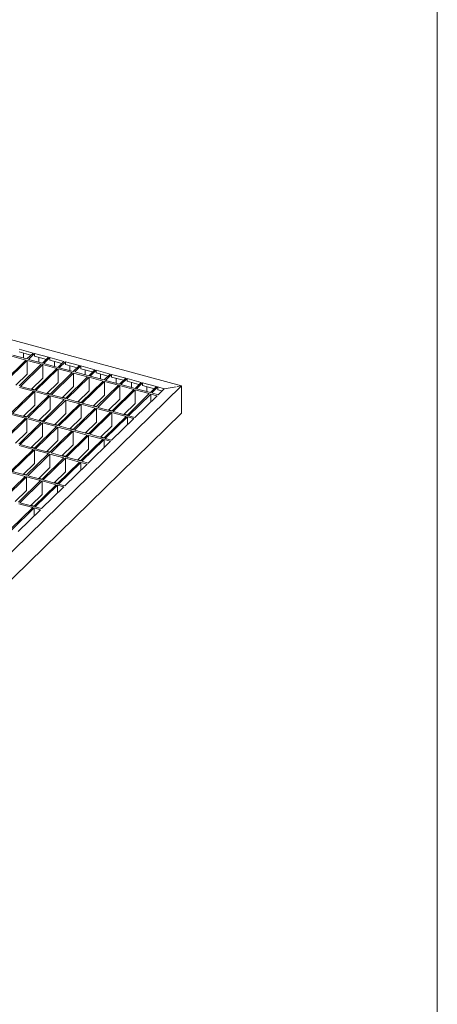
# Model space of a CAD drawing. Units: millimetres. Extents: x 50 to 2920, y 50 to 2050.
# Drawn here: x 2657 to 2920, y 666 to 1286 of the extents above; entities that cross this region are included whole.
import ezdxf

# ---------------------------------------------------------------- set-up
doc = ezdxf.new("R2010")
doc.units = ezdxf.units.MM
doc.header["$LTSCALE"] = 10

msp = doc.modelspace()

# ---------------------------------------------------------------- linework, layer by layer
at = {"color": 7, "linetype": 'Continuous', "lineweight": 0}
msp.add_line((2920, 2050), (2920, 50), dxfattribs=at)
at = {"color": 7, "linetype": 'Continuous', "lineweight": 15}
for p, q in [((2502.17, 1124.77), (2758.65, 1055.06)), ((2660.6, 1071.37), (2651.76, 1073.78)), ((2661.3, 1072.05), (2652.46, 1074.46)), ((2656.31, 1078.22), (2665.15, 1075.81)), ((2656.31, 1076.5), (2663.78, 1074.47)), ((2659.11, 1075.74), (2659.11, 1072.65)), ((2665.15, 1075.81), (2661.3, 1072.05)), ((2666.04, 1075.57), (2662.19, 1071.81)), ((2666.04, 1075.57), (2674.88, 1073.17)), ((2666.04, 1073.86), (2666.04, 1075.57)), ((2666.04, 1073.86), (2673.51, 1071.83)), ((2668.84, 1073.1), (2668.84, 1070.01)), ((2674.88, 1073.17), (2671.03, 1069.41)), ((2675.76, 1072.93), (2671.91, 1069.17)), ((2675.76, 1072.93), (2684.61, 1070.52)), ((2675.76, 1071.21), (2675.76, 1072.93)), ((2660.6, 1071.37), (2646.6, 1057.71)), ((2661.49, 1071.13), (2647.48, 1057.47)), ((2670.33, 1068.73), (2656.33, 1055.06)), ((2671.21, 1068.49), (2657.21, 1054.82)), ((2670.33, 1068.73), (2661.49, 1071.13)), ((2661.49, 1062.56), (2661.49, 1071.13)), ((2671.03, 1069.41), (2662.19, 1071.81)), ((2680.06, 1066.08), (2671.21, 1068.49)), ((2671.21, 1059.92), (2671.21, 1068.49)), ((2680.76, 1066.77), (2671.91, 1069.17)), ((2675.76, 1071.21), (2683.23, 1069.18)), ((2678.56, 1070.45), (2678.56, 1067.36)), ((2684.61, 1070.52), (2680.76, 1066.77)), ((2685.49, 1070.28), (2681.64, 1066.53)), ((2690.49, 1064.12), (2681.64, 1066.53)), ((2685.49, 1070.28), (2694.34, 1067.88)), ((2685.49, 1068.57), (2685.49, 1070.28)), ((2685.49, 1068.57), (2692.96, 1066.54)), ((2688.29, 1067.81), (2688.29, 1064.72)), ((2694.34, 1067.88), (2690.49, 1064.12)), ((2695.22, 1067.64), (2691.37, 1063.88)), ((2695.22, 1067.64), (2704.07, 1065.24)), ((2695.22, 1065.93), (2695.22, 1067.64)), ((2661.49, 1062.56), (2654.35, 1055.6)), ((2680.06, 1066.08), (2666.06, 1052.42)), ((2680.94, 1065.84), (2666.94, 1052.18)), ((2689.79, 1063.44), (2675.79, 1049.77)), ((2690.67, 1063.2), (2676.67, 1049.53)), ((2689.79, 1063.44), (2680.94, 1065.84)), ((2680.94, 1057.27), (2680.94, 1065.84)), ((2699.52, 1060.8), (2685.51, 1047.13)), ((2700.4, 1060.56), (2686.4, 1046.89)), ((2699.52, 1060.8), (2690.67, 1063.2)), ((2690.67, 1054.63), (2690.67, 1063.2)), ((2700.22, 1061.48), (2691.37, 1063.88)), ((2695.22, 1065.93), (2702.69, 1063.9)), ((2698.02, 1065.17), (2698.02, 1062.08)), ((2704.07, 1065.24), (2700.22, 1061.48)), ((2709.24, 1058.15), (2700.4, 1060.56)), ((2700.4, 1051.98), (2700.4, 1060.56)), ((2704.95, 1065), (2701.1, 1061.24)), ((2709.94, 1058.83), (2701.1, 1061.24)), ((2704.95, 1065), (2713.79, 1062.59)), ((2704.95, 1063.28), (2704.95, 1065)), ((2704.95, 1063.28), (2712.42, 1061.25)), ((2707.75, 1062.52), (2707.75, 1059.43)), ((2713.79, 1062.59), (2709.94, 1058.83)), ((2714.68, 1062.35), (2710.83, 1058.59)), ((2714.68, 1062.35), (2723.52, 1059.95)), ((2714.68, 1060.64), (2714.68, 1062.35)), ((2714.68, 1060.64), (2722.15, 1058.61)), ((2758.65, 1055.06), (2389.96, 695.21)), ((2665.36, 1051.74), (2656.51, 1054.14)), ((2666.06, 1052.42), (2657.21, 1054.82)), ((2671.21, 1059.92), (2664.08, 1052.96)), ((2680.94, 1057.27), (2673.81, 1050.31)), ((2690.67, 1054.63), (2683.54, 1047.67)), ((2709.24, 1058.15), (2695.24, 1044.49)), ((2710.13, 1057.91), (2696.13, 1044.25)), ((2718.97, 1055.51), (2704.97, 1041.84)), ((2719.86, 1055.27), (2705.86, 1041.6)), ((2718.97, 1055.51), (2710.13, 1057.91)), ((2710.13, 1049.34), (2710.13, 1057.91)), ((2719.67, 1056.19), (2710.83, 1058.59)), ((2717.48, 1059.88), (2717.48, 1056.79)), ((2723.52, 1059.95), (2719.67, 1056.19)), ((2728.7, 1052.86), (2719.86, 1055.27)), ((2719.86, 1046.7), (2719.86, 1055.27)), ((2724.41, 1059.71), (2720.56, 1055.95)), ((2729.4, 1053.55), (2720.56, 1055.95)), ((2724.41, 1059.71), (2733.25, 1057.3)), ((2724.41, 1057.99), (2724.41, 1059.71)), ((2724.41, 1057.99), (2731.88, 1055.96)), ((2727.21, 1057.23), (2727.21, 1054.14)), ((2733.25, 1057.3), (2729.4, 1053.55)), ((2734.14, 1057.06), (2730.29, 1053.31)), ((2734.14, 1057.06), (2742.98, 1054.66)), ((2734.14, 1055.35), (2734.14, 1057.06)), ((2734.14, 1055.35), (2741.61, 1053.32)), ((2736.94, 1054.59), (2736.94, 1051.5)), ((2742.98, 1054.66), (2739.13, 1050.9)), ((2743.86, 1054.42), (2740.01, 1050.66)), ((2743.86, 1054.42), (2747.84, 1053.34)), ((2743.86, 1052.71), (2743.86, 1054.42)), ((2755.28, 1054.52), (2747.84, 1053.34)), ((2758.65, 1055.06), (2755.95, 1054.63)), ((2758.65, 1037.92), (2758.65, 1055.06)), ((2665.36, 1051.74), (2651.36, 1038.07)), ((2666.24, 1051.49), (2652.24, 1037.83)), ((2675.09, 1049.09), (2661.08, 1035.43)), ((2675.97, 1048.85), (2661.97, 1035.19)), ((2666.32, 1052.67), (2664.34, 1053.21)), ((2675.09, 1049.09), (2666.24, 1051.49)), ((2666.24, 1042.92), (2666.24, 1051.49)), ((2675.79, 1049.77), (2666.94, 1052.18)), ((2676.05, 1050.03), (2674.07, 1050.57)), ((2684.81, 1046.45), (2675.97, 1048.85)), ((2675.97, 1040.28), (2675.97, 1048.85)), ((2685.51, 1047.13), (2676.67, 1049.53)), ((2685.78, 1047.39), (2683.8, 1047.92)), ((2700.4, 1051.98), (2693.27, 1045.02)), ((2710.13, 1049.34), (2703, 1042.38)), ((2728.7, 1052.86), (2714.7, 1039.2)), ((2729.59, 1052.62), (2715.58, 1038.96)), ((2738.43, 1050.22), (2724.43, 1036.55)), ((2739.31, 1049.98), (2725.31, 1036.31)), ((2743.29, 1048.9), (2729.29, 1035.23)), ((2738.43, 1050.22), (2729.59, 1052.62)), ((2729.59, 1044.05), (2729.59, 1052.62)), ((2739.13, 1050.9), (2730.29, 1053.31)), ((2743.29, 1048.9), (2739.31, 1049.98)), ((2739.31, 1045.01), (2739.31, 1049.98)), ((2743.99, 1049.58), (2740.01, 1050.66)), ((2743.86, 1052.71), (2746.47, 1052)), ((2747.84, 1053.34), (2743.99, 1049.58)), ((2666.24, 1042.92), (2659.11, 1035.96)), ((2684.81, 1046.45), (2670.81, 1032.78)), ((2685.7, 1046.21), (2671.7, 1032.54)), ((2694.54, 1043.8), (2680.54, 1030.14)), ((2695.43, 1043.56), (2681.43, 1029.9)), ((2694.54, 1043.8), (2685.7, 1046.21)), ((2685.7, 1037.63), (2685.7, 1046.21)), ((2695.24, 1044.49), (2686.4, 1046.89)), ((2695.5, 1044.74), (2693.53, 1045.28)), ((2704.27, 1041.16), (2695.43, 1043.56)), ((2695.43, 1034.99), (2695.43, 1043.56)), ((2704.97, 1041.84), (2696.13, 1044.25)), ((2705.23, 1042.1), (2703.26, 1042.63)), ((2714.7, 1039.2), (2705.86, 1041.6)), ((2719.86, 1046.7), (2712.73, 1039.73)), ((2729.59, 1044.05), (2722.45, 1037.09)), ((2758.65, 1037.92), (2389.96, 678.06)), ((2660.38, 1034.74), (2651.54, 1037.15)), ((2661.08, 1035.43), (2652.24, 1037.83)), ((2661.35, 1035.68), (2659.37, 1036.22)), ((2675.97, 1040.28), (2668.84, 1033.32)), ((2685.7, 1037.63), (2678.57, 1030.67)), ((2704.27, 1041.16), (2690.27, 1027.49)), ((2705.16, 1040.92), (2691.15, 1027.25)), ((2714, 1038.51), (2700, 1024.85)), ((2714.88, 1038.27), (2700.88, 1024.61)), ((2714, 1038.51), (2705.16, 1040.92)), ((2705.16, 1032.35), (2705.16, 1040.92)), ((2723.73, 1035.87), (2709.73, 1022.21)), ((2724.61, 1035.63), (2710.61, 1021.97)), ((2714.96, 1039.45), (2712.99, 1039.99)), ((2723.73, 1035.87), (2714.88, 1038.27)), ((2714.88, 1029.7), (2714.88, 1038.27)), ((2724.43, 1036.55), (2715.58, 1038.96)), ((2724.69, 1036.81), (2722.72, 1037.35)), ((2728.59, 1034.55), (2724.61, 1035.63)), ((2724.61, 1030.66), (2724.61, 1035.63)), ((2729.29, 1035.23), (2725.31, 1036.31)), ((2660.38, 1034.74), (2646.38, 1021.08)), ((2661.27, 1034.5), (2647.27, 1020.84)), ((2670.11, 1032.1), (2656.11, 1018.43)), ((2671, 1031.86), (2657, 1018.19)), ((2670.11, 1032.1), (2661.27, 1034.5)), ((2661.27, 1025.93), (2661.27, 1034.5)), ((2670.81, 1032.78), (2661.97, 1035.19)), ((2679.84, 1029.45), (2665.84, 1015.79)), ((2680.73, 1029.21), (2666.73, 1015.55)), ((2671.08, 1033.04), (2669.1, 1033.57)), ((2679.84, 1029.45), (2671, 1031.86)), ((2671, 1023.29), (2671, 1031.86)), ((2680.54, 1030.14), (2671.7, 1032.54)), ((2680.8, 1030.39), (2678.83, 1030.93)), ((2689.57, 1026.81), (2680.73, 1029.21)), ((2680.73, 1020.64), (2680.73, 1029.21)), ((2690.27, 1027.49), (2681.43, 1029.9)), ((2695.43, 1034.99), (2688.3, 1028.03)), ((2705.16, 1032.35), (2698.02, 1025.39)), ((2714.88, 1029.7), (2707.75, 1022.74)), ((2728.59, 1034.55), (2714.59, 1020.88)), ((2661.27, 1025.93), (2654.14, 1018.97)), ((2671, 1023.29), (2663.87, 1016.33)), ((2689.57, 1026.81), (2675.57, 1013.15)), ((2690.45, 1026.57), (2676.45, 1012.9)), ((2699.3, 1024.17), (2685.3, 1010.5)), ((2700.18, 1023.93), (2686.18, 1010.26)), ((2690.53, 1027.75), (2688.56, 1028.29)), ((2699.3, 1024.17), (2690.45, 1026.57)), ((2690.45, 1018), (2690.45, 1026.57)), ((2700, 1024.85), (2691.15, 1027.25)), ((2700.26, 1025.11), (2698.29, 1025.64)), ((2709.03, 1021.52), (2700.18, 1023.93)), ((2700.18, 1015.35), (2700.18, 1023.93)), ((2709.73, 1022.21), (2700.88, 1024.61)), ((2709.99, 1022.46), (2708.02, 1023)), ((2665.14, 1015.11), (2656.3, 1017.51)), ((2665.84, 1015.79), (2657, 1018.19)), ((2680.73, 1020.64), (2673.59, 1013.68)), ((2690.45, 1018), (2683.32, 1011.04)), ((2709.03, 1021.52), (2695.03, 1007.86)), ((2709.91, 1021.28), (2695.91, 1007.62)), ((2713.89, 1020.2), (2699.89, 1006.54)), ((2713.89, 1020.2), (2709.91, 1021.28)), ((2709.91, 1016.32), (2709.91, 1021.28)), ((2714.59, 1020.88), (2710.61, 1021.97)), ((2665.14, 1015.11), (2651.14, 1001.44)), ((2666.03, 1014.87), (2652.02, 1001.2)), ((2674.87, 1012.46), (2660.87, 998.8)), ((2675.75, 1012.22), (2661.75, 998.56)), ((2666.1, 1016.04), (2664.13, 1016.58)), ((2674.87, 1012.46), (2666.03, 1014.87)), ((2666.03, 1006.29), (2666.03, 1014.87)), ((2675.57, 1013.15), (2666.73, 1015.55)), ((2675.83, 1013.4), (2673.86, 1013.94)), ((2684.6, 1009.82), (2675.75, 1012.22)), ((2675.75, 1003.65), (2675.75, 1012.22)), ((2685.3, 1010.5), (2676.45, 1012.9)), ((2685.56, 1010.76), (2683.59, 1011.29)), ((2700.18, 1015.35), (2693.05, 1008.39)), ((2666.03, 1006.29), (2658.89, 999.33)), ((2684.6, 1009.82), (2670.6, 996.15)), ((2685.48, 1009.58), (2671.48, 995.91)), ((2694.33, 1007.17), (2680.33, 993.51)), ((2695.21, 1006.93), (2681.21, 993.27)), ((2699.19, 1005.85), (2685.19, 992.19)), ((2694.33, 1007.17), (2685.48, 1009.58)), ((2685.48, 1001.01), (2685.48, 1009.58)), ((2695.03, 1007.86), (2686.18, 1010.26)), ((2695.29, 1008.11), (2693.31, 1008.65)), ((2699.19, 1005.85), (2695.21, 1006.93)), ((2695.21, 1001.97), (2695.21, 1006.93)), ((2699.89, 1006.54), (2695.91, 1007.62)), ((2660.17, 998.11), (2651.32, 1000.52)), ((2660.87, 998.8), (2652.02, 1001.2)), ((2661.13, 999.05), (2659.16, 999.59)), ((2670.6, 996.15), (2661.75, 998.56)), ((2675.75, 1003.65), (2668.62, 996.69)), ((2685.48, 1001.01), (2678.35, 994.05)), ((2660.17, 998.11), (2646.17, 984.45)), ((2661.05, 997.87), (2647.05, 984.21)), ((2669.9, 995.47), (2655.9, 981.8)), ((2670.78, 995.23), (2656.78, 981.56)), ((2669.9, 995.47), (2661.05, 997.87)), ((2661.05, 989.3), (2661.05, 997.87)), ((2679.63, 992.83), (2665.63, 979.16)), ((2680.51, 992.58), (2666.51, 978.92)), ((2670.86, 996.41), (2668.88, 996.95)), ((2679.63, 992.83), (2670.78, 995.23)), ((2670.78, 986.66), (2670.78, 995.23)), ((2680.33, 993.51), (2671.48, 995.91)), ((2680.59, 993.76), (2678.61, 994.3)), ((2684.49, 991.5), (2680.51, 992.58)), ((2680.51, 987.62), (2680.51, 992.58)), ((2685.19, 992.19), (2681.21, 993.27)), ((2661.05, 989.3), (2653.92, 982.34)), ((2670.78, 986.66), (2663.65, 979.7)), ((2684.49, 991.5), (2670.49, 977.84)), ((2664.92, 978.48), (2656.08, 980.88)), ((2665.63, 979.16), (2656.78, 981.56)), ((2665.89, 979.42), (2663.91, 979.95)), ((2664.92, 978.48), (2650.92, 964.81)), ((2665.81, 978.24), (2651.81, 964.57)), ((2669.79, 977.15), (2655.79, 963.49)), ((2669.79, 977.15), (2665.81, 978.24)), ((2665.81, 973.27), (2665.81, 978.24)), ((2670.49, 977.84), (2666.51, 978.92))]:
    msp.add_line(p, q, dxfattribs=at)

doc.saveas('drawing.dxf')
